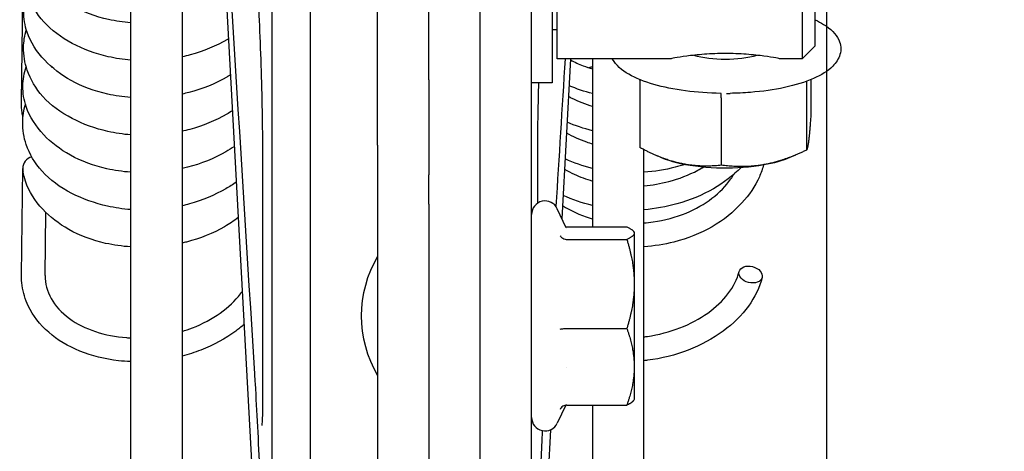
# Model space of a CAD drawing. Units: inches. Extents: x 29725 to 69827, y 17873 to 82294.
# Drawn here: x 32627 to 32704, y 44032 to 44066 of the extents above; entities that cross this region are included whole.
import ezdxf

# ---------------------------------------------------------------- set-up
doc = ezdxf.new("R2010")
doc.units = ezdxf.units.IN
doc.header["$MEASUREMENT"] = 0
doc.layers.add('ARCATA', color=4, linetype='Continuous')
doc.layers.add('Porta-Soglia', color=252, linetype='Continuous')
doc.layers.add('QUOTE', color=1, linetype='Continuous', lineweight=15)
doc.styles.add('QUOTE', font='romans.shx', dxfattribs={"width": 0.8})
doc.dimstyles.new('GMV', dxfattribs={"dimscale": 12, "dimtxt": 3, "dimasz": 3, "dimexe": 2, "dimexo": 3, "dimgap": 1, "dimtad": 1, "dimdec": 1, "dimdsep": 46, "dimtxsty": 'QUOTE', "dimcen": 0, "dimclrt": 2, "dimadec": 0, "dimazin": 0, "dimtfac": 1, "dimtdec": 1, "dimtmove": 0, "dimatfit": 3, "dimfxl": 1, "dimtvp": 1, "dimtolj": 1, "dimarcsym": 0})

# ---------------------------------------------------------------- blocks, each defined once
blk = doc.blocks.new('bloccoa')
at = {"layer": 'ARCATA'}
for p, q in [((-19534.966, -14284.321), (-19534.966, -14053.821)), ((-19534.966, -14284.303), (-19534.966, -14053.84)), ((-19531.966, -14284.321), (-19531.966, -14053.821)), ((-19526.668, -14151.571), (-19531.966, -14053.821)), ((-19560.966, -14057.826), (-19560.966, -14107.435)), ((-19556.966, -14087.557), (-19556.966, -14057.826)), ((-19524.966, -14281.056), (-19524.966, -14057.826)), ((-19520.966, -14057.826), (-19520.966, -14281.056)), ((-19553.69, -14085.629), (-19552.216, -14058.434)), ((-19552.216, -14065.887), (-19552.216, -14099.808)), ((-19548.216, -14065.887), (-19548.216, -14099.808)), ((-19544.216, -14085.419), (-19544.216, -14079.463)), ((-19540.216, -14085.419), (-19540.216, -14079.463)), ((-19544.216, -14101.595), (-19544.216, -14085.419)), ((-19544.216, -14101.595), (-19544.216, -14085.419)), ((-19540.216, -14101.595), (-19540.216, -14085.419)), ((-19540.216, -14101.595), (-19540.216, -14085.419)), ((-19554.872, -14087.55), (-19554.218, -14086.146)), ((-19554.872, -14087.55), (-19554.218, -14086.146)), ((-19554.957, -14087.557), (-19559.636, -14087.557)), ((-19554.957, -14087.557), (-19559.636, -14087.557)), ((-19560.216, -14087.99), (-19560.184, -14087.934)), ((-19560.216, -14087.99), (-19560.184, -14087.934)), ((-19560.216, -14090.535), (-19560.216, -14087.99)), ((-19560.216, -14090.535), (-19560.216, -14087.99)), ((-19560.216, -14096.98), (-19560.216, -14090.535)), ((-19560.216, -14096.98), (-19560.216, -14090.535)), ((-19554.942, -14090.49), (-19554.942, -14090.49)), ((-19554.942, -14090.49), (-19554.942, -14090.49)), ((-19554.957, -14093.513), (-19559.636, -14093.513)), ((-19554.957, -14093.513), (-19559.636, -14093.513)), ((-19560.216, -14100.935), (-19560.216, -14096.98)), ((-19560.216, -14100.935), (-19560.216, -14096.98)), ((-19514.302, -14097.638), (-19514.359, -14102.542)), ((-19512.452, -14097.659), (-19512.548, -14105.964)), ((-19552.216, -14099.808), (-19552.216, -14170.351)), ((-19552.216, -14099.808), (-19552.216, -14170.351)), ((-19548.216, -14099.808), (-19548.216, -14170.351)), ((-19548.216, -14099.808), (-19548.216, -14170.351)), ((-19554.957, -14100.446), (-19559.636, -14100.446)), ((-19554.957, -14100.446), (-19559.636, -14100.446)), ((-19554.511, -14100.774), (-19554.511, -14100.774)), ((-19554.511, -14100.774), (-19554.511, -14100.774)), ((-19560.216, -14100.99), (-19560.216, -14100.935)), ((-19560.216, -14100.99), (-19560.216, -14100.935)), ((-19560.216, -14100.99), (-19560.184, -14101.046)), ((-19560.216, -14100.99), (-19560.184, -14101.046)), ((-19554.957, -14101.423), (-19559.636, -14101.423)), ((-19554.957, -14101.423), (-19559.636, -14101.423)), ((-19556.966, -14114.509), (-19556.966, -14101.423)), ((-19556.966, -14114.509), (-19556.966, -14101.423)), ((-19554.915, -14101.339), (-19554.218, -14102.834)), ((-19554.915, -14101.339), (-19554.218, -14102.834)), ((-19544.216, -14103.197), (-19544.216, -14101.595)), ((-19544.216, -14103.197), (-19544.216, -14101.595)), ((-19540.216, -14107.772), (-19540.216, -14101.595)), ((-19540.216, -14107.772), (-19540.216, -14101.595)), ((-19555.256, -14114.509), (-19554.581, -14102.056)), ((-19555.256, -14114.509), (-19554.581, -14102.056)), ((-19544.216, -14103.197), (-19544.216, -14105.478)), ((-19544.216, -14103.197), (-19544.216, -14105.478)), ((-19544.216, -14112.879), (-19544.216, -14105.478)), ((-19544.216, -14112.879), (-19544.216, -14105.478)), ((-19566.997, -14111.465), (-19566.997, -14106.219)), ((-19566.997, -14111.465), (-19566.997, -14106.219)), ((-19572.365, -14106.837), (-19572.817, -14107.028)), ((-19572.365, -14106.837), (-19572.817, -14107.028)), ((-19562.268, -14106.837), (-19561.992, -14106.953)), ((-19562.268, -14106.837), (-19561.992, -14106.953)), ((-19573.651, -14112.652), (-19573.651, -14107.406)), ((-19573.651, -14112.652), (-19573.651, -14107.406)), ((-19560.662, -14112.841), (-19560.662, -14107.595)), ((-19560.662, -14112.841), (-19560.662, -14107.595)), ((-19540.216, -14107.772), (-19540.216, -14134.409)), ((-19540.216, -14107.772), (-19540.216, -14134.409)), ((-19573.97, -14112.881), (-19573.97, -14109.968)), ((-19573.97, -14112.881), (-19573.97, -14109.968)), ((-19512.452, -14111.122), (-19512.548, -14119.426)), ((-19567.636, -14111.816), (-19567.68, -14111.816)), ((-19567.636, -14111.816), (-19567.68, -14111.816)), ((-19566.982, -14111.816), (-19566.953, -14111.816)), ((-19566.982, -14111.816), (-19566.953, -14111.816)), ((-19553.816, -14160.869), (-19553.816, -14112.648)), ((-19553.816, -14112.648), (-19552.216, -14112.648)), ((-19553.816, -14160.869), (-19553.816, -14112.648)), ((-19553.816, -14112.648), (-19552.216, -14112.648)), ((-19544.216, -14112.879), (-19544.216, -14161.525)), ((-19544.216, -14112.879), (-19544.216, -14161.525)), ((-19574.316, -14115.509), (-19573.316, -14114.509)), ((-19574.316, -14115.509), (-19573.316, -14114.509)), ((-19573.316, -14155.621), (-19573.316, -14114.509)), ((-19573.316, -14114.509), (-19571.566, -14114.509)), ((-19573.316, -14155.621), (-19573.316, -14114.509)), ((-19573.316, -14114.509), (-19571.566, -14114.509)), ((-19563.066, -14114.509), (-19554.216, -14114.509)), ((-19563.066, -14114.509), (-19554.216, -14114.509)), ((-19554.216, -14114.509), (-19554.216, -14159.009)), ((-19554.216, -14114.509), (-19554.216, -14159.009)), ((-19574.316, -14115.509), (-19574.316, -14156.015)), ((-19574.316, -14115.509), (-19574.316, -14156.015)), ((-19554.216, -14116.759), (-19553.816, -14116.759)), ((-19554.216, -14116.759), (-19553.816, -14116.759))]:
    blk.add_line(p, q, dxfattribs=at)
for centre, radius, start, end in [((-19553.266, -14086.59), 1.05, 0, 155), ((-19553.266, -14086.59), 1.05, 0, 155), ((-19547.936, -14094.49), 9, 329.06798, 30.93202), ((-19547.936, -14094.49), 9, 329.06798, 30.93202), ((-19553.266, -14102.39), 1.05, 205, 0), ((-19553.266, -14102.39), 1.05, 205, 0), ((-19513.473, -14105.96), 0.925, 283.45429, 359.93021)]:
    blk.add_arc(centre, radius, start, end, dxfattribs=at)
for centre, major_axis, ratio, start_param, end_param in [((-19532.267, -14088.015), (1, 0), 0.792202, 6.283129, 6.283188), ((-19532.267, -14088.015), (1, 0), 0.792202, 6.283129, 6.283188), ((-19567.316, -14108.236), (-6.5, 0), 0.34175, 4.14621, 5.193407), ((-19567.316, -14108.236), (-6.5, 0), 0.34175, 4.14621, 5.193407), ((-19513.473, -14105.96), (0.925, -0.001), 0.660332, 0, 0.093274), ((-19567.316, -14108.236), (-6.5, 0), 0.34175, 5.193407, 5.601823), ((-19567.316, -14108.236), (-6.5, 0), 0.34175, 5.193407, 5.601823), ((-19567.316, -14108.236), (6.5, 0), 0.34175, 0.681362, 1.004617), ((-19567.316, -14108.236), (6.5, 0), 0.34175, 0.681362, 1.004617), ((-19567.316, -14115.848), (4, 0), 0.34175, 0.901035, 2.240558), ((-19567.316, -14115.848), (4, 0), 0.34175, 0.901035, 2.240558)]:
    blk.add_ellipse(centre, major_axis=major_axis, ratio=ratio, start_param=start_param, end_param=end_param, dxfattribs=at)
blk.add_ellipse((-19569.287, -14097.713), major_axis=(-0.896, 0.229), ratio=0.687305, dxfattribs=at)
blk.add_ellipse((-19569.287, -14097.713), major_axis=(-0.896, 0.229), ratio=0.687305, dxfattribs=at)
for points, knots in [([(-19553.045, -14085.563), (-19553.007, -14084.798), (-19552.971, -14084.023), (-19552.886, -14082.119), (-19552.84, -14080.982), (-19552.763, -14078.889), (-19552.732, -14077.908), (-19552.687, -14076.222), (-19552.673, -14075.499), (-19552.666, -14074.816), (-19552.666, -14074.685), (-19552.666, -14074.566)], [0.465136, 0.465136, 0.465136, 0.465136, 0.694566, 0.694566, 1.04178, 1.04178, 1.392806, 1.392806, 1.748733, 1.748733, 1.843864, 1.843864, 1.843864, 1.843864]), ([(-19531.267, -14074.566), (-19531.267, -14074.997), (-19531.258, -14075.611), (-19531.223, -14077.117), (-19531.197, -14078.036), (-19531.128, -14080.059), (-19531.084, -14081.192), (-19530.987, -14083.499), (-19530.931, -14084.704), (-19530.814, -14087.02), (-19530.751, -14088.163), (-19530.673, -14089.469), (-19530.657, -14089.725), (-19530.642, -14089.975)], [0, 0, 0, 0, 0.346162, 0.346162, 0.699928, 0.699928, 1.056481, 1.056481, 1.409108, 1.409108, 1.756925, 1.756925, 1.843767, 1.843767, 1.843767, 1.843767]), ([(-19531.211, -14085.973), (-19531.211, -14085.973), (-19531.211, -14085.974), (-19531.213, -14085.99), (-19531.219, -14086.04), (-19531.236, -14086.246), (-19531.246, -14086.468), (-19531.262, -14087.085), (-19531.267, -14087.514), (-19531.267, -14088.015)], [0.1591927, 0.1591927, 0.1591927, 0.1591927, 0.1754741, 0.1754741, 0.2775933, 0.2775933, 0.4841916, 0.4841916, 0.7319781, 0.7319781, 0.7319781, 0.7319781]), ([(-19531.211, -14085.973), (-19531.211, -14085.973), (-19531.211, -14085.974), (-19531.213, -14085.99), (-19531.219, -14086.04), (-19531.236, -14086.246), (-19531.246, -14086.468), (-19531.262, -14087.085), (-19531.267, -14087.514), (-19531.267, -14088.015)], [0.1591927, 0.1591927, 0.1591927, 0.1591927, 0.1754741, 0.1754741, 0.2775933, 0.2775933, 0.4841916, 0.4841916, 0.7319781, 0.7319781, 0.7319781, 0.7319781]), ([(-19554.957, -14087.557), (-19554.844, -14087.557), (-19554.736, -14087.519), (-19554.556, -14087.395), (-19554.485, -14087.311), (-19554.438, -14087.219)], [0.0000000276, 0.0000000276, 0.0000000276, 0.0000000276, 0.0003324018, 0.0003324018, 0.0006648036, 0.0006648036, 0.0006648036, 0.0006648036]), ([(-19554.957, -14087.557), (-19554.844, -14087.557), (-19554.736, -14087.519), (-19554.556, -14087.395), (-19554.485, -14087.311), (-19554.438, -14087.219)], [0.0000000276, 0.0000000276, 0.0000000276, 0.0000000276, 0.0003324018, 0.0003324018, 0.0006648036, 0.0006648036, 0.0006648036, 0.0006648036]), ([(-19570.183, -14097.483), (-19569.984, -14096.711), (-19569.617, -14095.951), (-19568.599, -14094.542), (-19567.928, -14093.878), (-19566.351, -14092.718), (-19565.416, -14092.214), (-19563.425, -14091.446), (-19562.34, -14091.174), (-19561.159, -14091.022), (-19561.063, -14091.011), (-19560.966, -14091.001)], [0, 0, 0, 0, 0.306718, 0.306718, 0.622651, 0.622651, 0.949637, 0.949637, 1.277989, 1.277989, 1.307012, 1.307012, 1.307012, 1.307012]), ([(-19570.183, -14097.483), (-19569.984, -14096.711), (-19569.617, -14095.951), (-19568.599, -14094.542), (-19567.928, -14093.878), (-19566.351, -14092.718), (-19565.416, -14092.214), (-19563.425, -14091.446), (-19562.34, -14091.174), (-19561.159, -14091.022), (-19561.063, -14091.011), (-19560.966, -14091.001)], [0, 0, 0, 0, 0.306718, 0.306718, 0.622651, 0.622651, 0.949637, 0.949637, 1.277989, 1.277989, 1.307012, 1.307012, 1.307012, 1.307012]), ([(-19529.798, -14093.826), (-19529.592, -14093.646), (-19529.377, -14093.473), (-19528.351, -14092.718), (-19527.416, -14092.214), (-19525.953, -14091.65), (-19525.465, -14091.494), (-19524.966, -14091.365)], [0.5312728, 0.5312728, 0.5312728, 0.5312728, 0.6226506, 0.6226506, 0.9496369, 0.9496369, 1.1040422, 1.1040422, 1.1040422, 1.1040422]), ([(-19520.966, -14090.933), (-19520.643, -14090.946), (-19520.323, -14090.97), (-19518.954, -14091.126), (-19517.929, -14091.379), (-19516.092, -14092.121), (-19515.256, -14092.62), (-19513.893, -14093.805), (-19513.345, -14094.507), (-19512.742, -14095.771), (-19512.579, -14096.309), (-19512.466, -14097.121), (-19512.449, -14097.39), (-19512.452, -14097.659)], [1.507359, 1.507359, 1.507359, 1.507359, 1.605134, 1.605134, 1.932362, 1.932362, 2.260772, 2.260772, 2.58693, 2.58693, 2.804319, 2.804319, 2.909871, 2.909871, 2.909871, 2.909871]), ([(-19560.966, -14092.86), (-19561.06, -14092.872), (-19561.154, -14092.885), (-19562.116, -14093.026), (-19562.98, -14093.253), (-19564.565, -14093.867), (-19565.308, -14094.263), (-19566.571, -14095.16), (-19567.11, -14095.674), (-19567.947, -14096.767), (-19568.242, -14097.364), (-19568.391, -14097.943)], [1.368818, 1.368818, 1.368818, 1.368818, 1.397166, 1.397166, 1.660418, 1.660418, 1.923601, 1.923601, 2.185396, 2.185396, 2.461279, 2.461279, 2.461279, 2.461279]), ([(-19560.966, -14092.86), (-19561.06, -14092.872), (-19561.154, -14092.885), (-19562.116, -14093.026), (-19562.98, -14093.253), (-19564.565, -14093.867), (-19565.308, -14094.263), (-19566.571, -14095.16), (-19567.11, -14095.674), (-19567.947, -14096.767), (-19568.242, -14097.364), (-19568.391, -14097.943)], [1.368818, 1.368818, 1.368818, 1.368818, 1.397166, 1.397166, 1.660418, 1.660418, 1.923601, 1.923601, 2.185396, 2.185396, 2.461279, 2.461279, 2.461279, 2.461279]), ([(-19514.302, -14097.638), (-19514.295, -14097.021), (-19514.449, -14096.415), (-19515.076, -14095.283), (-19515.563, -14094.743), (-19516.76, -14093.876), (-19517.461, -14093.524), (-19518.974, -14093.026), (-19519.8, -14092.865), (-19520.752, -14092.793), (-19520.859, -14092.787), (-19520.966, -14092.782)], [0, 0, 0, 0, 0.300403, 0.300403, 0.600708, 0.600708, 0.873697, 0.873697, 1.135243, 1.135243, 1.167998, 1.167998, 1.167998, 1.167998]), ([(-19554.438, -14093.465), (-19554.485, -14093.479), (-19554.556, -14093.49), (-19554.736, -14093.508), (-19554.844, -14093.513), (-19554.957, -14093.513)], [-0.0000046538, -0.0000046538, -0.0000046538, -0.0000046538, 0.000330526, 0.000330526, 0.000665678, 0.000665678, 0.000665678, 0.000665678]), ([(-19554.438, -14093.465), (-19554.485, -14093.479), (-19554.556, -14093.49), (-19554.736, -14093.508), (-19554.844, -14093.513), (-19554.957, -14093.513)], [-0.0000046538, -0.0000046538, -0.0000046538, -0.0000046538, 0.000330526, 0.000330526, 0.000665678, 0.000665678, 0.000665678, 0.000665678]), ([(-19524.966, -14093.283), (-19525.241, -14093.366), (-19525.511, -14093.459), (-19526.565, -14093.867), (-19527.308, -14094.263), (-19528.571, -14095.16), (-19529.11, -14095.674), (-19529.566, -14096.27), (-19529.613, -14096.334), (-19529.658, -14096.398)], [1.5734866, 1.5734866, 1.5734866, 1.5734866, 1.660418, 1.660418, 1.9236012, 1.9236012, 2.1853962, 2.1853962, 2.2167076, 2.2167076, 2.2167076, 2.2167076]), ([(-19570.309, -14106.264), (-19570.22, -14105.942), (-19570.106, -14105.625), (-19569.637, -14104.592), (-19569.17, -14103.902), (-19567.959, -14102.58), (-19567.171, -14101.949), (-19565.392, -14100.915), (-19564.37, -14100.508), (-19562.551, -14100.054), (-19561.759, -14099.93), (-19560.966, -14099.872)], [424.121911, 424.121911, 424.121911, 424.121911, 424.243249, 424.243249, 424.530587, 424.530587, 424.856341, 424.856341, 425.186645, 425.186645, 425.424096, 425.424096, 425.424096, 425.424096]), ([(-19570.309, -14106.264), (-19570.22, -14105.942), (-19570.106, -14105.625), (-19569.637, -14104.592), (-19569.17, -14103.902), (-19567.959, -14102.58), (-19567.171, -14101.949), (-19565.392, -14100.915), (-19564.37, -14100.508), (-19562.551, -14100.054), (-19561.759, -14099.93), (-19560.966, -14099.872)], [424.121911, 424.121911, 424.121911, 424.121911, 424.243249, 424.243249, 424.530587, 424.530587, 424.856341, 424.856341, 425.186645, 425.186645, 425.424096, 425.424096, 425.424096, 425.424096]), ([(-19520.966, -14099.866), (-19520.3, -14099.91), (-19519.643, -14100.002), (-19517.976, -14100.371), (-19516.99, -14100.743), (-19515.358, -14101.661), (-19514.667, -14102.198), (-19513.504, -14103.447), (-19513.037, -14104.188), (-19512.682, -14105.223), (-19512.615, -14105.482), (-19512.571, -14105.743)], [425.624407, 425.624407, 425.624407, 425.624407, 425.825509, 425.825509, 426.156962, 426.156962, 426.462283, 426.462283, 426.792215, 426.792215, 426.89937, 426.89937, 426.89937, 426.89937]), ([(-19554.438, -14100.737), (-19554.438, -14100.737), (-19554.438, -14100.737), (-19554.438, -14100.737), (-19554.438, -14100.737), (-19554.438, -14100.737), (-19554.438, -14100.737), (-19554.438, -14100.736), (-19554.438, -14100.736), (-19554.439, -14100.736), (-19554.439, -14100.735), (-19554.44, -14100.733), (-19554.441, -14100.732), (-19554.445, -14100.726), (-19554.448, -14100.721), (-19554.461, -14100.701), (-19554.471, -14100.686), (-19554.527, -14100.618), (-19554.582, -14100.57), (-19554.705, -14100.497), (-19554.772, -14100.471), (-19554.88, -14100.45), (-19554.918, -14100.446), (-19554.957, -14100.446)], [0, 0, 0, 0, 0.00000105, 0.00000105, 0.00000546, 0.00000546, 0.00001104, 0.00001104, 0.00002031, 0.00002031, 0.0000518, 0.0000518, 0.00014375, 0.00014375, 0.00045571, 0.00045571, 0.00145539, 0.00145539, 0.00517187, 0.00517187, 0.00856567, 0.00856567, 0.01034659, 0.01034659, 0.01034659, 0.01034659]), ([(-19554.438, -14100.737), (-19554.438, -14100.737), (-19554.438, -14100.737), (-19554.438, -14100.737), (-19554.438, -14100.737), (-19554.438, -14100.737), (-19554.438, -14100.737), (-19554.438, -14100.736), (-19554.438, -14100.736), (-19554.439, -14100.736), (-19554.439, -14100.735), (-19554.44, -14100.733), (-19554.441, -14100.732), (-19554.445, -14100.726), (-19554.448, -14100.721), (-19554.461, -14100.701), (-19554.471, -14100.686), (-19554.527, -14100.618), (-19554.582, -14100.57), (-19554.705, -14100.497), (-19554.772, -14100.471), (-19554.88, -14100.45), (-19554.918, -14100.446), (-19554.957, -14100.446)], [0, 0, 0, 0, 0.00000105, 0.00000105, 0.00000546, 0.00000546, 0.00001104, 0.00001104, 0.00002031, 0.00002031, 0.0000518, 0.0000518, 0.00014375, 0.00014375, 0.00045571, 0.00045571, 0.00145539, 0.00145539, 0.00517187, 0.00517187, 0.00856567, 0.00856567, 0.01034659, 0.01034659, 0.01034659, 0.01034659]), ([(-19529.347, -14102.142), (-19529.013, -14101.888), (-19528.659, -14101.651), (-19527.392, -14100.915), (-19526.37, -14100.508), (-19525.197, -14100.215), (-19525.082, -14100.188), (-19524.966, -14100.163)], [424.7194621, 424.7194621, 424.7194621, 424.7194621, 424.8563406, 424.8563406, 425.186645, 425.186645, 425.2223632, 425.2223632, 425.2223632, 425.2223632]), ([(-19560.966, -14101.726), (-19561.206, -14101.747), (-19561.444, -14101.774), (-19562.579, -14101.936), (-19563.471, -14102.17), (-19565.013, -14102.807), (-19565.694, -14103.202), (-19566.863, -14104.101), (-19567.364, -14104.616), (-19567.836, -14105.281), (-19567.917, -14105.405), (-19567.992, -14105.531)], [1.2743424, 1.2743424, 1.2743424, 1.2743424, 1.3461087, 1.3461087, 1.6187073, 1.6187073, 1.8699639, 1.8699639, 2.1236281, 2.1236281, 2.180751, 2.180751, 2.180751, 2.180751]), ([(-19560.966, -14101.726), (-19561.206, -14101.747), (-19561.444, -14101.774), (-19562.579, -14101.936), (-19563.471, -14102.17), (-19565.013, -14102.807), (-19565.694, -14103.202), (-19566.863, -14104.101), (-19567.364, -14104.616), (-19567.836, -14105.281), (-19567.917, -14105.405), (-19567.992, -14105.531)], [1.2743424, 1.2743424, 1.2743424, 1.2743424, 1.3461087, 1.3461087, 1.6187073, 1.6187073, 1.8699639, 1.8699639, 2.1236281, 2.1236281, 2.180751, 2.180751, 2.180751, 2.180751]), ([(-19554.636, -14103.082), (-19555.246, -14102.685), (-19555.976, -14102.348), (-19556.838, -14102.094), (-19556.902, -14102.076), (-19556.966, -14102.059)], [0.5717561, 0.5717561, 0.5717561, 0.5717561, 0.8419408, 0.8419408, 0.8633813, 0.8633813, 0.8633813, 0.8633813]), ([(-19554.636, -14103.082), (-19555.246, -14102.685), (-19555.976, -14102.348), (-19556.838, -14102.094), (-19556.902, -14102.076), (-19556.966, -14102.059)], [0.5717561, 0.5717561, 0.5717561, 0.5717561, 0.8419408, 0.8419408, 0.8633813, 0.8633813, 0.8633813, 0.8633813]), ([(-19568.539, -14106.054), (-19567.932, -14105.417), (-19567.193, -14104.854), (-19565.517, -14103.892), (-19564.55, -14103.492), (-19562.715, -14102.978), (-19561.841, -14102.823), (-19560.966, -14102.756)], [418.3656217, 418.3656217, 418.3656217, 418.3656217, 418.6640355, 418.6640355, 418.9813171, 418.9813171, 419.2431739, 419.2431739, 419.2431739, 419.2431739]), ([(-19568.539, -14106.054), (-19567.932, -14105.417), (-19567.193, -14104.854), (-19565.517, -14103.892), (-19564.55, -14103.492), (-19562.715, -14102.978), (-19561.841, -14102.823), (-19560.966, -14102.756)], [418.3656217, 418.3656217, 418.3656217, 418.3656217, 418.6640355, 418.6640355, 418.9813171, 418.9813171, 419.2431739, 419.2431739, 419.2431739, 419.2431739]), ([(-19529.197, -14104.907), (-19528.935, -14104.723), (-19528.662, -14104.55), (-19527.517, -14103.892), (-19526.55, -14103.492), (-19525.354, -14103.157), (-19525.161, -14103.108), (-19524.966, -14103.063)], [418.5604759, 418.5604759, 418.5604759, 418.5604759, 418.6640355, 418.6640355, 418.9813171, 418.9813171, 419.0415057, 419.0415057, 419.0415057, 419.0415057]), ([(-19520.966, -14102.763), (-19520.349, -14102.813), (-19519.741, -14102.905), (-19518.161, -14103.259), (-19517.21, -14103.597), (-19515.467, -14104.492), (-19514.665, -14105.079), (-19513.491, -14106.381), (-19513.074, -14107.091), (-19512.635, -14108.39), (-19512.54, -14108.98), (-19512.553, -14110.028), (-19512.626, -14110.499), (-19512.764, -14110.958)], [419.443714, 419.443714, 419.443714, 419.443714, 419.630729, 419.630729, 419.949216, 419.949216, 420.289104, 420.289104, 420.600585, 420.600585, 420.840819, 420.840819, 421.032683, 421.032683, 421.032683, 421.032683]), ([(-19560.966, -14104.614), (-19561.623, -14104.671), (-19562.279, -14104.787), (-19563.704, -14105.165), (-19564.473, -14105.463), (-19565.321, -14105.911), (-19565.477, -14105.999), (-19565.628, -14106.091)], [6.490136, 6.490136, 6.490136, 6.490136, 6.6871866, 6.6871866, 6.9388641, 6.9388641, 6.9968371, 6.9968371, 6.9968371, 6.9968371]), ([(-19560.966, -14104.614), (-19561.623, -14104.671), (-19562.279, -14104.787), (-19563.704, -14105.165), (-19564.473, -14105.463), (-19565.321, -14105.911), (-19565.477, -14105.999), (-19565.628, -14106.091)], [6.490136, 6.490136, 6.490136, 6.490136, 6.6871866, 6.6871866, 6.9388641, 6.9388641, 6.9968371, 6.9968371, 6.9968371, 6.9968371]), ([(-19554.789, -14105.91), (-19555.028, -14105.768), (-19555.281, -14105.635), (-19555.985, -14105.309), (-19556.464, -14105.133), (-19556.966, -14104.991)], [5.8092265, 5.8092265, 5.8092265, 5.8092265, 5.9097027, 5.9097027, 6.0774353, 6.0774353, 6.0774353, 6.0774353]), ([(-19554.789, -14105.91), (-19555.028, -14105.768), (-19555.281, -14105.635), (-19555.985, -14105.309), (-19556.464, -14105.133), (-19556.966, -14104.991)], [5.8092265, 5.8092265, 5.8092265, 5.8092265, 5.9097027, 5.9097027, 6.0774353, 6.0774353, 6.0774353, 6.0774353]), ([(-19564.187, -14106.289), (-19563.927, -14106.204), (-19563.665, -14106.128), (-19562.611, -14105.86), (-19561.788, -14105.73), (-19560.966, -14105.673)], [412.7331066, 412.7331066, 412.7331066, 412.7331066, 412.816022, 412.816022, 413.0623938, 413.0623938, 413.0623938, 413.0623938]), ([(-19564.187, -14106.289), (-19563.927, -14106.204), (-19563.665, -14106.128), (-19562.611, -14105.86), (-19561.788, -14105.73), (-19560.966, -14105.673)], [412.7331066, 412.7331066, 412.7331066, 412.7331066, 412.816022, 412.816022, 413.0623938, 413.0623938, 413.0623938, 413.0623938]), ([(-19529.046, -14107.691), (-19528.83, -14107.541), (-19528.606, -14107.399), (-19527.481, -14106.74), (-19526.458, -14106.33), (-19525.256, -14106.024), (-19525.112, -14105.99), (-19524.966, -14105.958)], [412.3998896, 412.3998896, 412.3998896, 412.3998896, 412.4849594, 412.4849594, 412.816022, 412.816022, 412.8608031, 412.8608031, 412.8608031, 412.8608031]), ([(-19520.966, -14105.676), (-19520.331, -14105.722), (-19519.704, -14105.812), (-19518.08, -14106.173), (-19517.108, -14106.539), (-19515.47, -14107.446), (-19514.765, -14107.984), (-19513.574, -14109.241), (-19513.093, -14109.99), (-19512.643, -14111.299), (-19512.554, -14111.843), (-19512.566, -14112.885), (-19512.656, -14113.396), (-19512.819, -14113.889)], [413.262766, 413.262766, 413.262766, 413.262766, 413.454885, 413.454885, 413.781841, 413.781841, 414.090533, 414.090533, 414.424849, 414.424849, 414.642986, 414.642986, 414.851599, 414.851599, 414.851599, 414.851599]), ([(-19512.553, -14105.9), (-19512.555, -14105.875), (-19512.557, -14105.851), (-19512.56, -14105.827), (-19512.563, -14105.799), (-19512.567, -14105.771), (-19512.572, -14105.743)], [0, 0, 0, 0, 0.02311203, 0.02311203, 0.02311203, 0.04939828, 0.04939828, 0.04939828, 0.04939828]), ([(-19552.751, -14112.648), (-19552.738, -14112.155), (-19552.726, -14111.665), (-19552.692, -14110.03), (-19552.676, -14108.903), (-19552.667, -14107.523), (-19552.666, -14107.17), (-19552.666, -14106.832)], [1.209476, 1.209476, 1.209476, 1.209476, 1.3570696, 1.3570696, 1.7121224, 1.7121224, 1.8401969, 1.8401969, 1.8401969, 1.8401969]), ([(-19552.751, -14112.648), (-19552.738, -14112.155), (-19552.726, -14111.665), (-19552.692, -14110.03), (-19552.676, -14108.903), (-19552.667, -14107.523), (-19552.666, -14107.17), (-19552.666, -14106.832)], [1.209476, 1.209476, 1.209476, 1.209476, 1.3570696, 1.3570696, 1.7121224, 1.7121224, 1.8401969, 1.8401969, 1.8401969, 1.8401969]), ([(-19531.267, -14106.832), (-19531.267, -14107.784), (-19531.257, -14108.872), (-19531.22, -14111.144), (-19531.192, -14112.356), (-19531.12, -14114.74), (-19531.076, -14115.942), (-19530.977, -14118.171), (-19530.921, -14119.228), (-19530.804, -14121.052), (-19530.742, -14121.851), (-19530.669, -14122.595), (-19530.657, -14122.71), (-19530.646, -14122.819)], [0, 0, 0, 0, 0.361025, 0.361025, 0.720258, 0.720258, 1.076432, 1.076432, 1.427622, 1.427622, 1.772157, 1.772157, 1.839515, 1.839515, 1.839515, 1.839515]), ([(-19531.267, -14106.832), (-19531.267, -14107.784), (-19531.257, -14108.872), (-19531.22, -14111.144), (-19531.192, -14112.356), (-19531.12, -14114.74), (-19531.076, -14115.942), (-19530.977, -14118.171), (-19530.921, -14119.228), (-19530.804, -14121.052), (-19530.742, -14121.851), (-19530.669, -14122.595), (-19530.657, -14122.71), (-19530.646, -14122.819)], [0, 0, 0, 0, 0.361025, 0.361025, 0.720258, 0.720258, 1.076432, 1.076432, 1.427622, 1.427622, 1.772157, 1.772157, 1.839515, 1.839515, 1.839515, 1.839515]), ([(-19554.943, -14108.749), (-19555.409, -14108.472), (-19555.931, -14108.229), (-19556.647, -14107.984), (-19556.805, -14107.934), (-19556.966, -14107.889)], [11.0440292, 11.0440292, 11.0440292, 11.0440292, 11.2400275, 11.2400275, 11.2940122, 11.2940122, 11.2940122, 11.2940122]), ([(-19554.943, -14108.749), (-19555.409, -14108.472), (-19555.931, -14108.229), (-19556.647, -14107.984), (-19556.805, -14107.934), (-19556.966, -14107.889)], [11.0440292, 11.0440292, 11.0440292, 11.0440292, 11.2400275, 11.2400275, 11.2940122, 11.2940122, 11.2940122, 11.2940122]), ([(-19528.896, -14110.468), (-19528.749, -14110.374), (-19528.6, -14110.282), (-19527.573, -14109.69), (-19526.587, -14109.287), (-19525.367, -14108.954), (-19525.168, -14108.905), (-19524.966, -14108.86)], [406.2400092, 406.2400092, 406.2400092, 406.2400092, 406.2959924, 406.2959924, 406.6179475, 406.6179475, 406.6799784, 406.6799784, 406.6799784, 406.6799784]), ([(-19520.966, -14108.579), (-19520.361, -14108.631), (-19519.765, -14108.723), (-19518.198, -14109.076), (-19517.249, -14109.415), (-19515.519, -14110.312), (-19514.728, -14110.897), (-19513.568, -14112.19), (-19513.152, -14112.895), (-19512.705, -14114.197), (-19512.607, -14114.797), (-19512.621, -14115.85), (-19512.692, -14116.317), (-19512.829, -14116.772)], [407.082121, 407.082121, 407.082121, 407.082121, 407.265546, 407.265546, 407.583845, 407.583845, 407.920704, 407.920704, 408.230558, 408.230558, 408.474612, 408.474612, 408.664676, 408.664676, 408.664676, 408.664676]), ([(-19512.568, -14109.951), (-19512.542, -14110.073), (-19512.52, -14110.196), (-19512.466, -14110.584), (-19512.449, -14110.853), (-19512.452, -14111.122)], [2.7553889, 2.7553889, 2.7553889, 2.7553889, 2.8043191, 2.8043191, 2.9098715, 2.9098715, 2.9098715, 2.9098715]), ([(-19555.097, -14111.58), (-19555.18, -14111.535), (-19555.264, -14111.49), (-19555.842, -14111.199), (-19556.389, -14110.986), (-19556.966, -14110.818)], [16.2804695, 16.2804695, 16.2804695, 16.2804695, 16.3142814, 16.3142814, 16.5081583, 16.5081583, 16.5081583, 16.5081583]), ([(-19555.097, -14111.58), (-19555.18, -14111.535), (-19555.264, -14111.49), (-19555.842, -14111.199), (-19556.389, -14110.986), (-19556.966, -14110.818)], [16.2804695, 16.2804695, 16.2804695, 16.2804695, 16.3142814, 16.3142814, 16.5081583, 16.5081583, 16.5081583, 16.5081583]), ([(-19566.997, -14111.465), (-19566.997, -14111.576), (-19566.995, -14111.667), (-19566.992, -14111.726), (-19566.988, -14111.786), (-19566.984, -14111.816), (-19566.979, -14111.816)], [0.0000000136, 0.0000000136, 0.0000000136, 0.0000000136, 0.0003491764, 0.0003491764, 0.0003491764, 0.0006983424, 0.0006983424, 0.0006983424, 0.0006983424]), ([(-19566.997, -14111.465), (-19566.997, -14111.576), (-19566.995, -14111.667), (-19566.992, -14111.726), (-19566.988, -14111.786), (-19566.984, -14111.816), (-19566.979, -14111.816)], [0.0000000136, 0.0000000136, 0.0000000136, 0.0000000136, 0.0003491764, 0.0003491764, 0.0003491764, 0.0006983424, 0.0006983424, 0.0006983424, 0.0006983424]), ([(-19520.966, -14111.494), (-19520.354, -14111.54), (-19519.751, -14111.627), (-19518.147, -14111.981), (-19517.175, -14112.348), (-19515.54, -14113.253), (-19514.839, -14113.788), (-19513.646, -14115.04), (-19513.163, -14115.79), (-19512.711, -14117.102), (-19512.623, -14117.648), (-19512.635, -14118.688), (-19512.723, -14119.197), (-19512.884, -14119.689)], [400.901181, 400.901181, 400.901181, 400.901181, 401.086261, 401.086261, 401.413473, 401.413473, 401.720454, 401.720454, 402.055212, 402.055212, 402.273995, 402.273995, 402.481789, 402.481789, 402.481789, 402.481789]), ([(-19574.316, -14117.539), (-19574.555, -14117.429), (-19574.776, -14117.312), (-19575.52, -14116.853), (-19575.94, -14116.464), (-19576.324, -14115.618), (-19576.36, -14115.206), (-19576.152, -14114.491), (-19575.948, -14114.189), (-19575.305, -14113.55), (-19574.796, -14113.239), (-19573.535, -14112.687), (-19572.771, -14112.452), (-19571.104, -14112.093), (-19570.209, -14111.966), (-19568.754, -14111.849), (-19568.218, -14111.824), (-19567.68, -14111.816)], [8.220822, 8.220822, 8.220822, 8.220822, 8.35248, 8.35248, 8.704958, 8.704958, 8.957645, 8.957645, 9.189669, 9.189669, 9.521374, 9.521374, 9.867119, 9.867119, 10.199357, 10.199357, 10.387119, 10.387119, 10.387119, 10.387119]), ([(-19574.316, -14117.539), (-19574.555, -14117.429), (-19574.776, -14117.312), (-19575.52, -14116.853), (-19575.94, -14116.464), (-19576.324, -14115.618), (-19576.36, -14115.206), (-19576.152, -14114.491), (-19575.948, -14114.189), (-19575.305, -14113.55), (-19574.796, -14113.239), (-19573.535, -14112.687), (-19572.771, -14112.452), (-19571.104, -14112.093), (-19570.209, -14111.966), (-19568.754, -14111.849), (-19568.218, -14111.824), (-19567.68, -14111.816)], [8.220822, 8.220822, 8.220822, 8.220822, 8.35248, 8.35248, 8.704958, 8.704958, 8.957645, 8.957645, 9.189669, 9.189669, 9.521374, 9.521374, 9.867119, 9.867119, 10.199357, 10.199357, 10.387119, 10.387119, 10.387119, 10.387119]), ([(-19566.953, -14111.816), (-19566.016, -14111.83), (-19565.085, -14111.896), (-19563.322, -14112.129), (-19562.491, -14112.297), (-19560.996, -14112.725), (-19560.336, -14112.987), (-19559.234, -14113.621), (-19558.792, -14113.994), (-19558.526, -14114.482), (-19558.519, -14114.495), (-19558.512, -14114.509)], [4.188486, 4.188486, 4.188486, 4.188486, 4.51538, 4.51538, 4.844288, 4.844288, 5.180452, 5.180452, 5.532252, 5.532252, 5.541942, 5.541942, 5.541942, 5.541942]), ([(-19566.953, -14111.816), (-19566.016, -14111.83), (-19565.085, -14111.896), (-19563.322, -14112.129), (-19562.491, -14112.297), (-19560.996, -14112.725), (-19560.336, -14112.987), (-19559.234, -14113.621), (-19558.792, -14113.994), (-19558.526, -14114.482), (-19558.519, -14114.495), (-19558.512, -14114.509)], [4.188486, 4.188486, 4.188486, 4.188486, 4.51538, 4.51538, 4.844288, 4.844288, 5.180452, 5.180452, 5.532252, 5.532252, 5.541942, 5.541942, 5.541942, 5.541942]), ([(-19528.745, -14113.252), (-19528.647, -14113.191), (-19528.548, -14113.13), (-19527.56, -14112.554), (-19526.548, -14112.15), (-19525.324, -14111.838), (-19525.146, -14111.796), (-19524.966, -14111.758)], [400.079563, 400.079563, 400.079563, 400.079563, 400.1166806, 400.1166806, 400.4442255, 400.4442255, 400.4993988, 400.4993988, 400.4993988, 400.4993988]), ([(-19555.251, -14114.421), (-19555.561, -14114.251), (-19555.892, -14114.097), (-19556.473, -14113.872), (-19556.716, -14113.791), (-19556.966, -14113.718)], [21.5151201, 21.5151201, 21.5151201, 21.5151201, 21.6405648, 21.6405648, 21.72457, 21.72457, 21.72457, 21.72457]), ([(-19555.251, -14114.421), (-19555.561, -14114.251), (-19555.892, -14114.097), (-19556.473, -14113.872), (-19556.716, -14113.791), (-19556.966, -14113.718)], [21.5151201, 21.5151201, 21.5151201, 21.5151201, 21.6405648, 21.6405648, 21.72457, 21.72457, 21.72457, 21.72457]), ([(-19571.566, -14114.509), (-19571.566, -14114.509), (-19571.459, -14114.53), (-19571.025, -14114.607), (-19570.698, -14114.662), (-19569.945, -14114.765), (-19569.468, -14114.82), (-19568.421, -14114.898), (-19567.851, -14114.92), (-19567.316, -14114.92), (-19566.781, -14114.92), (-19566.211, -14114.898), (-19565.165, -14114.82), (-19564.688, -14114.765), (-19563.934, -14114.662), (-19563.608, -14114.607), (-19563.173, -14114.53), (-19563.066, -14114.509), (-19563.066, -14114.509), (-19563.066, -14114.509), (-19563.066, -14114.509)], [1.926201, 1.926201, 1.926201, 1.926201, 2.086714, 2.086714, 2.247227, 2.247227, 2.407747, 2.407747, 2.568268, 2.568268, 2.568268, 2.728788, 2.728788, 2.889309, 2.889309, 3.049822, 3.049822, 3.210335, 3.210335, 3.210974, 3.210974, 3.210974, 3.210974]), ([(-19571.566, -14114.509), (-19571.566, -14114.509), (-19571.459, -14114.53), (-19571.025, -14114.607), (-19570.698, -14114.662), (-19569.945, -14114.765), (-19569.468, -14114.82), (-19568.421, -14114.898), (-19567.851, -14114.92), (-19567.316, -14114.92), (-19566.781, -14114.92), (-19566.211, -14114.898), (-19565.165, -14114.82), (-19564.688, -14114.765), (-19563.934, -14114.662), (-19563.608, -14114.607), (-19563.173, -14114.53), (-19563.066, -14114.509), (-19563.066, -14114.509), (-19563.066, -14114.509), (-19563.066, -14114.509)], [1.926201, 1.926201, 1.926201, 1.926201, 2.086714, 2.086714, 2.247227, 2.247227, 2.407747, 2.407747, 2.568268, 2.568268, 2.568268, 2.728788, 2.728788, 2.889309, 2.889309, 3.049822, 3.049822, 3.210335, 3.210335, 3.210974, 3.210974, 3.210974, 3.210974]), ([(-19528.593, -14116.059), (-19528.563, -14116.042), (-19528.534, -14116.025), (-19527.624, -14115.504), (-19526.638, -14115.098), (-19525.399, -14114.757), (-19525.184, -14114.704), (-19524.966, -14114.656)], [393.9173478, 393.9173478, 393.9173478, 393.9173478, 393.9281946, 393.9281946, 394.2513607, 394.2513607, 394.3183412, 394.3183412, 394.3183412, 394.3183412]), ([(-19520.966, -14114.395), (-19520.372, -14114.448), (-19519.785, -14114.539), (-19518.216, -14114.895), (-19517.259, -14115.247), (-19515.553, -14116.153), (-19514.782, -14116.727), (-19513.623, -14118.016), (-19513.2, -14118.733), (-19512.763, -14120.034), (-19512.67, -14120.617), (-19512.683, -14121.656), (-19512.756, -14122.126), (-19512.895, -14122.583)], [394.720269, 394.720269, 394.720269, 394.720269, 394.900801, 394.900801, 395.223089, 395.223089, 395.552927, 395.552927, 395.868108, 395.868108, 396.105123, 396.105123, 396.296232, 396.296232, 396.296232, 396.296232]), ([(-19520.966, -14117.309), (-19520.38, -14117.357), (-19519.801, -14117.441), (-19518.227, -14117.789), (-19517.261, -14118.153), (-19515.625, -14119.053), (-19514.919, -14119.587), (-19513.719, -14120.84), (-19513.231, -14121.593), (-19512.779, -14122.909), (-19512.692, -14123.455), (-19512.704, -14124.492), (-19512.79, -14124.998), (-19512.948, -14125.487)], [388.539588, 388.539588, 388.539588, 388.539588, 388.717147, 388.717147, 389.042499, 389.042499, 389.350357, 389.350357, 389.686007, 389.686007, 389.905131, 389.905131, 390.111736, 390.111736, 390.111736, 390.111736])]:
    blk.add_open_spline(points, degree=3, knots=knots, dxfattribs=at)
for points, weights in [([(-19560.216, -14090.535), (-19560.216, -14089.153), (-19559.636, -14087.557)], [1.83401555778, 1.83401555778, 1.70233916511]), ([(-19560.216, -14090.535), (-19560.216, -14089.153), (-19559.636, -14087.557)], [1.83401555778, 1.83401555778, 1.70233916511]), ([(-19559.636, -14087.557), (-19560.082, -14087.758), (-19560.184, -14087.934)], [1.70233916511, 1.80190364501, 1.82618442784]), ([(-19559.636, -14087.557), (-19560.082, -14087.758), (-19560.184, -14087.934)], [1.70233916511, 1.80190364501, 1.82618442784]), ([(-19559.636, -14093.513), (-19560.216, -14091.917), (-19560.216, -14090.535)], [1.70233916511, 1.83401555778, 1.83401555778]), ([(-19559.636, -14093.513), (-19560.216, -14091.917), (-19560.216, -14090.535)], [1.70233916511, 1.83401555778, 1.83401555778]), ([(-19560.216, -14096.98), (-19560.216, -14095.371), (-19559.636, -14093.513)], [1.83401560716, 1.83401560716, 1.70233921094]), ([(-19560.216, -14096.98), (-19560.216, -14095.371), (-19559.636, -14093.513)], [1.83401560716, 1.83401560716, 1.70233921094]), ([(-19559.636, -14100.446), (-19560.216, -14098.588), (-19560.216, -14096.98)], [1.70233921094, 1.83401560716, 1.83401560716]), ([(-19559.636, -14100.446), (-19560.216, -14098.588), (-19560.216, -14096.98)], [1.70233921094, 1.83401560716, 1.83401560716]), ([(-19560.216, -14100.935), (-19560.216, -14100.708), (-19559.636, -14100.446)], [1.83401555778, 1.83401555778, 1.70233916511]), ([(-19560.216, -14100.935), (-19560.216, -14100.708), (-19559.636, -14100.446)], [1.83401555778, 1.83401555778, 1.70233916511]), ([(-19559.636, -14101.423), (-19560.216, -14101.161), (-19560.216, -14100.935)], [1.70233916511, 1.83401555778, 1.83401555778]), ([(-19559.636, -14101.423), (-19560.216, -14101.161), (-19560.216, -14100.935)], [1.70233916511, 1.83401555778, 1.83401555778]), ([(-19570.324, -14106.267), (-19568.78, -14105.991), (-19566.997, -14106.219)], [1.95437721559, 1.95437721559, 1.81405924469]), ([(-19570.324, -14106.267), (-19568.78, -14105.991), (-19566.997, -14106.219)], [1.95437721559, 1.95437721559, 1.81405924469]), ([(-19566.997, -14106.219), (-19565.299, -14106.042), (-19563.83, -14106.361)], [1.81407610632, 1.95439538148, 1.95439538148]), ([(-19566.997, -14106.219), (-19565.299, -14106.042), (-19563.83, -14106.361)], [1.81407610632, 1.95439538148, 1.95439538148]), ([(-19573.651, -14107.406), (-19571.868, -14106.542), (-19570.324, -14106.267)], [1.81405924469, 1.95437721559, 1.95437721559]), ([(-19573.651, -14107.406), (-19571.868, -14106.542), (-19570.324, -14106.267)], [1.81405924469, 1.95437721559, 1.95437721559]), ([(-19563.83, -14106.361), (-19562.36, -14106.681), (-19560.662, -14107.595)], [1.95439538148, 1.95439538148, 1.81407610632]), ([(-19563.83, -14106.361), (-19562.36, -14106.681), (-19560.662, -14107.595)], [1.95439538148, 1.95439538148, 1.81407610632]), ([(-19573.81, -14108.142), (-19573.736, -14107.547), (-19573.651, -14107.406)], [1.95437721559, 1.95437721559, 1.81405924469]), ([(-19573.81, -14108.142), (-19573.736, -14107.547), (-19573.651, -14107.406)], [1.95437721559, 1.95437721559, 1.81405924469]), ([(-19573.97, -14109.968), (-19573.884, -14108.736), (-19573.81, -14108.142)], [1.81405924469, 1.95437721559, 1.95437721559]), ([(-19573.97, -14109.968), (-19573.884, -14108.736), (-19573.81, -14108.142)], [1.81405924469, 1.95437721559, 1.95437721559])]:
    blk.add_rational_spline(points, weights, degree=2, dxfattribs=at)
for points in [[(-19531.267, -14088.015), (-19531.266, -14093.428), (-19531.266, -14099.804), (-19531.267, -14106.832)], [(-19531.267, -14088.015), (-19531.266, -14093.428), (-19531.266, -14099.804), (-19531.267, -14106.832)], [(-19530.642, -14089.975), (-19529.496, -14108.265), (-19528.351, -14126.555), (-19527.206, -14144.845)], [(-19530.642, -14089.975), (-19529.496, -14108.265), (-19528.351, -14126.555), (-19527.206, -14144.845)], [(-19554.872, -14101.43), (-19554.9, -14101.425), (-19554.928, -14101.423), (-19554.957, -14101.423)], [(-19554.872, -14101.43), (-19554.9, -14101.425), (-19554.928, -14101.423), (-19554.957, -14101.423)], [(-19554.917, -14101.334), (-19554.92, -14101.328), (-19554.922, -14101.325), (-19554.922, -14101.325)], [(-19554.917, -14101.334), (-19554.92, -14101.328), (-19554.922, -14101.325), (-19554.922, -14101.325)], [(-19554.915, -14101.338), (-19554.915, -14101.338), (-19554.915, -14101.339), (-19554.915, -14101.339)], [(-19554.915, -14101.338), (-19554.915, -14101.338), (-19554.915, -14101.339), (-19554.915, -14101.339)], [(-19556.966, -14103.08), (-19556.16, -14103.274), (-19555.386, -14103.543), (-19554.679, -14103.876)], [(-19556.966, -14103.08), (-19556.16, -14103.274), (-19555.386, -14103.543), (-19554.679, -14103.876)], [(-19554.827, -14114.509), (-19554.587, -14110.679), (-19554.347, -14106.848), (-19554.108, -14103.018)], [(-19554.827, -14114.509), (-19554.587, -14110.679), (-19554.347, -14106.848), (-19554.108, -14103.018)], [(-19552.666, -14106.832), (-19552.666, -14105.618), (-19552.666, -14104.424), (-19552.666, -14103.251)], [(-19552.666, -14106.832), (-19552.666, -14105.618), (-19552.666, -14104.424), (-19552.666, -14103.251)], [(-19556.966, -14105.977), (-19556.215, -14106.154), (-19555.494, -14106.405), (-19554.833, -14106.715)], [(-19556.966, -14105.977), (-19556.215, -14106.154), (-19555.494, -14106.405), (-19554.833, -14106.715)], [(-19556.966, -14108.905), (-19556.275, -14109.074), (-19555.608, -14109.299), (-19554.988, -14109.573)], [(-19556.966, -14108.905), (-19556.275, -14109.074), (-19555.608, -14109.299), (-19554.988, -14109.573)], [(-19514.752, -14110.958), (-19514.752, -14110.958), (-19514.751, -14110.957), (-19514.751, -14110.956)], [(-19567.399, -14111.814), (-19567.478, -14111.814), (-19567.557, -14111.815), (-19567.636, -14111.816)], [(-19567.399, -14111.814), (-19567.478, -14111.814), (-19567.557, -14111.815), (-19567.636, -14111.816)], [(-19566.982, -14111.816), (-19566.989, -14111.816), (-19566.995, -14111.816), (-19567.002, -14111.816)], [(-19566.982, -14111.816), (-19566.989, -14111.816), (-19566.995, -14111.816), (-19567.002, -14111.816)], [(-19556.966, -14111.803), (-19556.329, -14111.956), (-19555.715, -14112.163), (-19555.142, -14112.414)], [(-19556.966, -14111.803), (-19556.329, -14111.956), (-19555.715, -14112.163), (-19555.142, -14112.414)], [(-19573.664, -14112.763), (-19573.655, -14112.728), (-19573.651, -14112.69), (-19573.651, -14112.652)], [(-19573.664, -14112.763), (-19573.655, -14112.728), (-19573.651, -14112.69), (-19573.651, -14112.652)], [(-19560.662, -14112.841), (-19560.662, -14112.855), (-19560.662, -14112.868), (-19560.661, -14112.881)], [(-19560.662, -14112.841), (-19560.662, -14112.855), (-19560.662, -14112.868), (-19560.661, -14112.881)], [(-19556.966, -14113.885), (-19556.872, -14113.859), (-19556.778, -14113.832), (-19556.686, -14113.804)], [(-19556.966, -14113.885), (-19556.872, -14113.859), (-19556.778, -14113.832), (-19556.686, -14113.804)], [(-19514.805, -14113.841), (-19514.812, -14113.847), (-19514.819, -14113.852), (-19514.826, -14113.858)], [(-19514.811, -14113.87), (-19514.808, -14113.863), (-19514.805, -14113.857), (-19514.801, -14113.85)], [(-19571.566, -14114.509), (-19571.566, -14114.509), (-19571.566, -14114.509), (-19571.566, -14114.509)], [(-19571.566, -14114.509), (-19571.566, -14114.509), (-19571.566, -14114.509), (-19571.566, -14114.509)]]:
    blk.add_open_spline(points, degree=3, dxfattribs=at)
blk = doc.blocks.new('*D1560')
at = {"layer": 'Defpoints', "color": 0}
for p in [(33799.781, 45002.397), (32689.781, 43890.164), (33799.781, 43577.02)]:
    blk.add_point(p, dxfattribs=at)
at = {"layer": 'QUOTE', "color": 0, "lineweight": -2}
for p, q in [((32689.781, 43926.164), (32689.781, 45026.397)), ((33799.781, 43613.02), (33799.781, 45026.397)), ((32725.781, 45002.397), (33763.781, 45002.397))]:
    blk.add_line(p, q, dxfattribs=at)
at = {"layer": 'QUOTE', "color": 0}
for points in [[(32725.781, 45008.397), (32725.781, 44996.397), (32689.781, 45002.397)], [(33763.781, 44996.397), (33763.781, 45008.397), (33799.781, 45002.397)]]:
    blk.add_solid(points, dxfattribs=at)
at = {"layer": 'QUOTE', "color": 2, "insert": (33229.781, 45032.397), "char_height": 36, "attachment_point": 5, "style": 'QUOTE'}
blk.add_mtext(' \\A1;1110', dxfattribs=at)
blk = doc.blocks.new('*D1563')
at = {"layer": 'Defpoints', "color": 0}
for p in [(32293.849, 44403.02), (32734.781, 44403.02), (32734.781, 43023.02)]:
    blk.add_point(p, dxfattribs=at)
at = {"layer": 'QUOTE', "color": 0, "lineweight": -2}
for p, q in [((32698.781, 44403.02), (32269.849, 44403.02)), ((32293.849, 43059.02), (32293.849, 44367.02)), ((32698.781, 43023.02), (32269.849, 43023.02))]:
    blk.add_line(p, q, dxfattribs=at)
at = {"layer": 'QUOTE', "color": 0}
for points in [[(32299.849, 44367.02), (32287.849, 44367.02), (32293.849, 44403.02)], [(32287.849, 43059.02), (32299.849, 43059.02), (32293.849, 43023.02)]]:
    blk.add_solid(points, dxfattribs=at)
at = {"layer": 'QUOTE', "color": 2, "insert": (32263.849, 43717.739), "char_height": 36, "attachment_point": 5, "rotation": 90, "style": 'QUOTE'}
blk.add_mtext('\\A1;1380', dxfattribs=at)
blk = doc.blocks.new('*D1564')
at = {"layer": 'Defpoints', "color": 0}
for p in [(32689.781, 45002.391), (32574.781, 44597.02), (32689.781, 43890.164)]:
    blk.add_point(p, dxfattribs=at)
at = {"layer": 'QUOTE', "color": 0, "lineweight": -2}
for p, q in [((32574.781, 44633.02), (32574.781, 45026.391)), ((32689.781, 43926.164), (32689.781, 45026.391)), ((32610.781, 45002.391), (32653.781, 45002.391))]:
    blk.add_line(p, q, dxfattribs=at)
at = {"layer": 'QUOTE', "color": 0}
for points in [[(32610.781, 45008.391), (32610.781, 44996.391), (32574.781, 45002.391)], [(32653.781, 44996.391), (32653.781, 45008.391), (32689.781, 45002.391)]]:
    blk.add_solid(points, dxfattribs=at)
at = {"layer": 'QUOTE', "color": 2, "insert": (32632.281, 45032.391), "char_height": 36, "attachment_point": 5, "style": 'QUOTE'}
blk.add_mtext('\\A1;115', dxfattribs=at)
blk = doc.blocks.new('*D1565')
at = {"layer": 'Defpoints', "color": 0}
for p in [(32734.799, 45099.495), (32574.781, 44597.02), (32734.799, 43987.269)]:
    blk.add_point(p, dxfattribs=at)
at = {"layer": 'QUOTE', "color": 0, "lineweight": -2}
for p, q in [((32574.781, 44633.02), (32574.781, 45123.495)), ((32734.799, 44023.269), (32734.799, 45123.495)), ((32610.781, 45099.495), (32698.799, 45099.495))]:
    blk.add_line(p, q, dxfattribs=at)
at = {"layer": 'QUOTE', "color": 0}
for points in [[(32610.781, 45105.495), (32610.781, 45093.495), (32574.781, 45099.495)], [(32698.799, 45093.495), (32698.799, 45105.495), (32734.799, 45099.495)]]:
    blk.add_solid(points, dxfattribs=at)
at = {"layer": 'QUOTE', "color": 2, "insert": (32654.79, 45129.495), "char_height": 36, "attachment_point": 5, "style": 'QUOTE'}
blk.add_mtext('\\A1;160', dxfattribs=at)

msp = doc.modelspace()

# ---------------------------------------------------------------- block references
at = {"layer": 'Porta-Soglia', "rotation": 180}
msp.add_blockref('bloccoa', (13114.56439, 29948.02139), dxfattribs=at)

# ---------------------------------------------------------------- dimensions: what is measured, and where the dimension line sits
at = {"layer": 'QUOTE'}
for base, p1, p2, angle, picture, middle in [((32734.79938, 45099.4951), (32574.78064, 44597.0201), (32734.79938, 43987.26876), 0, '*D1565', (32654.79001, 45099.4951)), ((32689.78064, 45002.39072), (32574.78064, 44597.0201), (32689.78064, 43890.16438), 0, '*D1564', (32632.28064, 45002.39072)), ((32293.84935, 44403.0201), (32734.78064, 43023.0201), (32734.78064, 44403.0201), 270, '*D1563', (32293.84935, 43717.73876))]:
    dim = msp.add_linear_dim(base=base, p1=p1, p2=p2, angle=angle, dimstyle='GMV', override={"dimtdec": 1}, dxfattribs=at)
    dim.commit()
    dim.dimension.update_dxf_attribs({"geometry": picture, "text_midpoint": middle, "dimtype": 160})
dim = msp.add_linear_dim(base=(33799.78064, 45002.39697), p1=(32689.78064, 43890.16438), p2=(33799.78064, 43577.0201), angle=0, text=' <>', dimstyle='GMV', override={"dimtdec": 1}, dxfattribs=at)
dim.commit()
dim.dimension.update_dxf_attribs({"geometry": '*D1560', "text_midpoint": (33229.78064, 45002.39697), "dimtype": 160})

doc.saveas('drawing.dxf')
